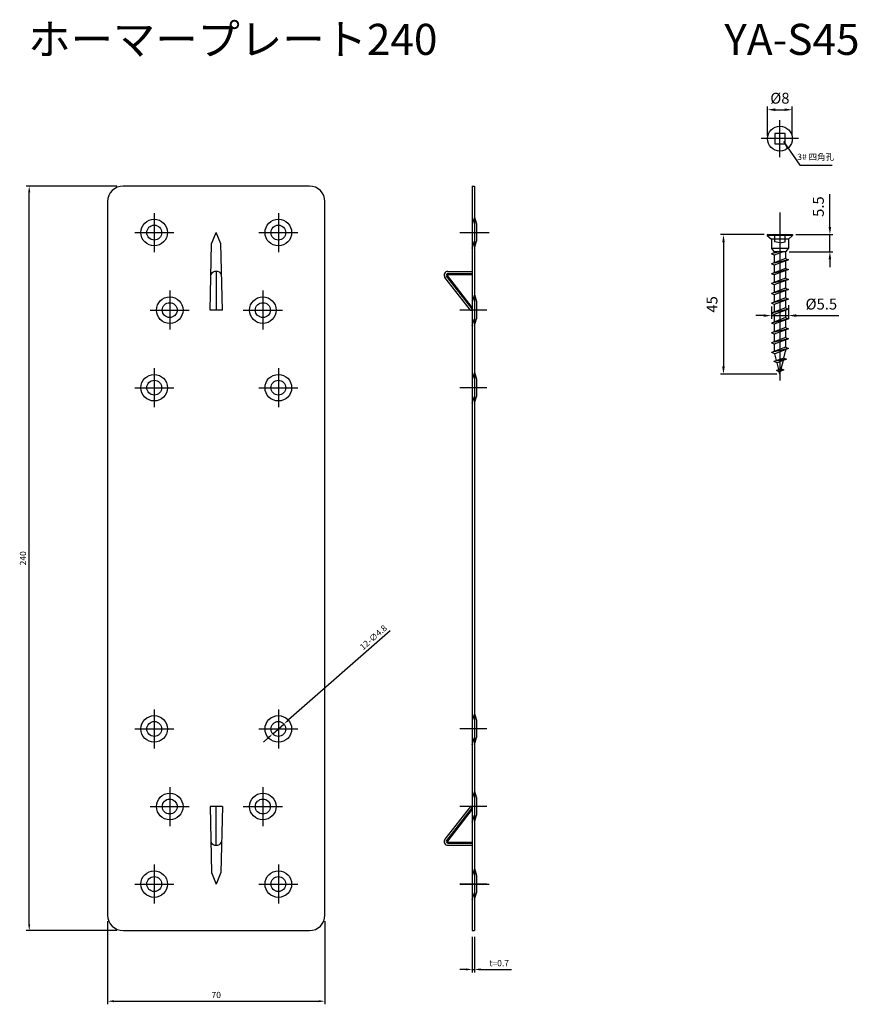
# Model space of a CAD drawing. Units: millimetres. Extents: x 205 to 475, y -976 to -659.
import ezdxf

# ---------------------------------------------------------------- set-up
doc = ezdxf.new("R2010")
doc.units = ezdxf.units.MM
doc.header["$LTSCALE"] = 0.25
doc.layers.add('AM_5', color=3, linetype='Continuous', lineweight=25)
doc.styles.add('2014++', font='simplex.shx', dxfattribs={"width": 0.8, "bigfont": 'bigfont.shx'})
doc.styles.get("Standard").update_dxf_attribs({"font": 'ISOCP.SHX', "bigfont": 'EXTFONT.SHX'})
doc.dimstyles.new('2014+', dxfattribs={"dimscale": 0, "dimtxt": 2, "dimasz": 2, "dimexe": 1, "dimexo": 2, "dimgap": 0.75, "dimtad": 3, "dimdsep": 46, "dimtxsty": '2014++', "dimcen": 2.5, "dimclrd": 256, "dimclre": 256, "dimclrt": 256, "dimadec": 0, "dimazin": 0, "dimtfac": 1, "dimtmove": 0, "dimatfit": 3, "dimfxl": 1, "dimlwd": -1, "dimlwe": -1, "dimarcsym": 0})
doc.dimstyles.new('2014+$0', dxfattribs={"dimscale": 0, "dimtxt": 2, "dimasz": 2, "dimexe": 1, "dimexo": 2, "dimgap": 0.75, "dimtad": 3, "dimdsep": 46, "dimtxsty": '2014++', "dimcen": 2.5, "dimclrd": 256, "dimclre": 256, "dimclrt": 256, "dimadec": 0, "dimazin": 0, "dimtfac": 1, "dimtmove": 0, "dimatfit": 3, "dimfxl": 1, "dimlwd": -1, "dimlwe": -1, "dimarcsym": 0})
doc.dimstyles.new('AM_ISO$0', dxfattribs={"dimtxt": 3.5, "dimasz": 2.5, "dimexe": 1, "dimexo": 1, "dimgap": 1.5, "dimtad": 1, "dimdsep": 46, "dimtxsty": 'STANDARD', "dimcen": 0, "dimclrd": 256, "dimclre": 256, "dimclrt": 2, "dimadec": 0, "dimazin": 2, "dimtp": 0.1, "dimtm": 0.1, "dimtfac": 0.71, "dimtdec": 3, "dimtmove": 0, "dimatfit": 3, "dimfxl": 1, "dimlwd": -1, "dimlwe": -1, "dimarcsym": 0})
doc.dimstyles.new('AM_ISO$7', dxfattribs={"dimtxt": 5, "dimasz": 2.5, "dimexe": 1, "dimexo": 1, "dimgap": 1.5, "dimtad": 1, "dimdsep": 46, "dimtxsty": 'STANDARD', "dimcen": 0, "dimclrd": 256, "dimclre": 256, "dimclrt": 2, "dimadec": 0, "dimazin": 2, "dimtp": 0.1, "dimtm": 0.1, "dimtfac": 0.71, "dimtdec": 3, "dimtmove": 0, "dimatfit": 3, "dimfxl": 1, "dimlwd": -1, "dimlwe": -1, "dimarcsym": 0})

# ---------------------------------------------------------------- blocks, each defined once
blk = doc.blocks.new('*D2')
at = {"layer": 'AM_5', "transparency": 16777216}
for p, q in [((351.04, -954.26), (351.04, -965.78)), ((351.74, -954.26), (351.74, -965.78)), ((349.04, -964.78), (347.04, -964.78)), ((351.04, -964.78), (351.74, -964.78)), ((353.74, -964.78), (363.64, -964.78))]:
    blk.add_line(p, q, dxfattribs=at)
for points in [[(349.04, -964.45), (349.04, -965.12), (351.04, -964.78)], [(353.74, -964.45), (353.74, -965.12), (351.74, -964.78)]]:
    blk.add_solid(points, dxfattribs=at)
at = {"layer": 'Defpoints', "color": 0, "transparency": 16777216}
for p in [(351.04, -952.26), (351.74, -952.26), (351.74, -964.78)]:
    blk.add_point(p, dxfattribs=at)
at = {"layer": 'AM_5', "transparency": 16777216, "insert": (359.69, -963.03), "char_height": 2, "attachment_point": 5, "style": '2014++'}
blk.add_mtext('t=0.7', dxfattribs=at)
blk = doc.blocks.new('*D3')
at = {"layer": 'AM_5', "transparency": 16777216}
for p, q in [((324.63, -855.65), (291.87, -884.36)), ((286.76, -888.85), (290.37, -885.68)), ((285.25, -890.16), (283.75, -891.48))]:
    blk.add_line(p, q, dxfattribs=at)
for points in [[(291.65, -884.11), (292.09, -884.61), (290.37, -885.68)], [(285.03, -889.91), (285.47, -890.41), (286.76, -888.85)]]:
    blk.add_solid(points, dxfattribs=at)
at = {"layer": 'Defpoints', "color": 0, "transparency": 16777216}
for p in [(290.37, -885.68), (286.76, -888.85)]:
    blk.add_point(p, dxfattribs=at)
at = {"layer": 'AM_5', "transparency": 16777216, "insert": (319.33, -857.96), "char_height": 2, "attachment_point": 5, "rotation": 41.2371, "style": '2014++'}
blk.add_mtext('12-∅4.8', dxfattribs=at)
blk = doc.blocks.new('*D4')
at = {"layer": 'AM_5', "transparency": 16777216}
for p, q in [((233.56, -949.26), (233.56, -976.02)), ((303.56, -949.26), (303.56, -976.02)), ((235.56, -975.02), (301.56, -975.02))]:
    blk.add_line(p, q, dxfattribs=at)
for points in [[(235.56, -974.69), (235.56, -975.35), (233.56, -975.02)], [(301.56, -974.69), (301.56, -975.35), (303.56, -975.02)]]:
    blk.add_solid(points, dxfattribs=at)
at = {"layer": 'Defpoints', "color": 0, "transparency": 16777216}
for p in [(233.56, -947.26), (303.56, -947.26), (303.56, -975.02)]:
    blk.add_point(p, dxfattribs=at)
at = {"layer": 'AM_5', "transparency": 16777216, "insert": (268.56, -973.27), "char_height": 2, "attachment_point": 5, "style": '2014++'}
blk.add_mtext('70', dxfattribs=at)
blk = doc.blocks.new('*D5')
at = {"layer": 'AM_5', "transparency": 16777216}
for p, q in [((236.56, -712.26), (207.29, -712.26)), ((208.29, -950.26), (208.29, -714.26)), ((236.56, -952.26), (207.29, -952.26))]:
    blk.add_line(p, q, dxfattribs=at)
for points in [[(207.96, -714.26), (208.62, -714.26), (208.29, -712.26)], [(207.96, -950.26), (208.62, -950.26), (208.29, -952.26)]]:
    blk.add_solid(points, dxfattribs=at)
at = {"layer": 'Defpoints', "color": 0, "transparency": 16777216}
for p in [(208.29, -712.26), (238.56, -712.26), (238.56, -952.26)]:
    blk.add_point(p, dxfattribs=at)
at = {"layer": 'AM_5', "transparency": 16777216, "insert": (206.54, -832.26), "char_height": 2, "attachment_point": 5, "rotation": 90, "style": '2014++'}
blk.add_mtext('240', dxfattribs=at)
blk = doc.blocks.new('*D9')
at = {"layer": 'AM_5', "transparency": 16777216}
for p, q in [((445.05, -727.92), (430.97, -727.92)), ((431.97, -730.42), (431.97, -770.42)), ((449.15, -772.92), (430.97, -772.92))]:
    blk.add_line(p, q, dxfattribs=at)
for points in [[(431.56, -730.42), (432.39, -730.42), (431.97, -727.92)], [(431.56, -770.42), (432.39, -770.42), (431.97, -772.92)]]:
    blk.add_solid(points, dxfattribs=at)
at = {"layer": 'Defpoints', "color": 0, "transparency": 16777216}
for p in [(446.05, -727.92), (431.97, -772.92), (450.15, -772.92)]:
    blk.add_point(p, dxfattribs=at)
at = {"layer": 'AM_5', "color": 2, "transparency": 16777216, "insert": (428.72, -750.42), "char_height": 3.5, "attachment_point": 5, "rotation": 90}
blk.add_mtext('45', dxfattribs=at)
blk = doc.blocks.new('*D10')
at = {"layer": 'AM_5', "transparency": 16777216}
for p, q in [((447.4, -751.05), (447.4, -755.02)), ((452.9, -750.61), (452.9, -755.02)), ((444.9, -754.02), (442.4, -754.02)), ((447.4, -754.02), (452.9, -754.02)), ((455.4, -754.02), (469.09, -754.02))]:
    blk.add_line(p, q, dxfattribs=at)
for points in [[(444.9, -753.61), (444.9, -754.44), (447.4, -754.02)], [(455.4, -753.61), (455.4, -754.44), (452.9, -754.02)]]:
    blk.add_solid(points, dxfattribs=at)
at = {"layer": 'Defpoints', "color": 0, "transparency": 16777216}
for p in [(447.4, -750.05), (452.9, -749.61), (452.9, -754.02)]:
    blk.add_point(p, dxfattribs=at)
at = {"layer": 'AM_5', "color": 2, "transparency": 16777216, "insert": (463.5, -750.77), "char_height": 3.5, "attachment_point": 5}
blk.add_mtext('%%c5.5', dxfattribs=at)
blk = doc.blocks.new('*D7')
at = {"layer": 'AM_5', "transparency": 16777216}
for p, q in [((446.15, -695.98), (446.15, -686.66)), ((448.65, -687.66), (451.65, -687.66)), ((454.15, -695.98), (454.15, -686.66))]:
    blk.add_line(p, q, dxfattribs=at)
for points in [[(448.65, -687.24), (448.65, -688.07), (446.15, -687.66)], [(451.65, -687.24), (451.65, -688.07), (454.15, -687.66)]]:
    blk.add_solid(points, dxfattribs=at)
at = {"layer": 'Defpoints', "color": 0, "transparency": 16777216}
for p in [(454.15, -687.66), (446.15, -696.98), (454.15, -696.98)]:
    blk.add_point(p, dxfattribs=at)
at = {"layer": 'AM_5', "color": 2, "transparency": 16777216, "insert": (450.15, -684.41), "char_height": 3.5, "attachment_point": 5}
blk.add_mtext('%%c8', dxfattribs=at)
blk = doc.blocks.new('*D8')
at = {"layer": 'AM_5', "transparency": 16777216}
for p, q in [((466.25, -725.42), (466.25, -714.87)), ((455.25, -727.92), (467.25, -727.92)), ((466.25, -733.42), (466.25, -727.92)), ((453.15, -733.42), (467.25, -733.42)), ((466.25, -735.92), (466.25, -738.42))]:
    blk.add_line(p, q, dxfattribs=at)
for points in [[(465.83, -725.42), (466.67, -725.42), (466.25, -727.92)], [(465.83, -735.92), (466.67, -735.92), (466.25, -733.42)]]:
    blk.add_solid(points, dxfattribs=at)
at = {"layer": 'Defpoints', "color": 0, "transparency": 16777216}
for p in [(454.25, -727.92), (466.25, -727.92), (452.15, -733.42)]:
    blk.add_point(p, dxfattribs=at)
at = {"layer": 'AM_5', "color": 2, "transparency": 16777216, "insert": (463, -718.89), "char_height": 3.5, "attachment_point": 5, "rotation": 90}
blk.add_mtext('5.5', dxfattribs=at)

msp = doc.modelspace()

# ---------------------------------------------------------------- linework, layer by layer
at = {"layer": 'AM_5'}
for p, q in [((450.149, -702.979), (450.149, -690.979)), ((456.149, -696.979), (444.149, -696.979)), ((298.561, -712.264), (238.561, -712.264)), ((351.042, -712.264), (351.742, -712.264)), ((351.042, -712.264), (351.042, -952.264)), ((351.742, -712.264), (351.742, -952.264)), ((233.561, -717.264), (233.561, -947.264)), ((303.561, -947.264), (303.561, -717.264)), ((248.561, -720.978), (248.561, -733.55)), ((288.561, -720.978), (288.561, -733.55)), ((351.042, -722.264), (351.742, -724.464)), ((351.742, -722.264), (352.442, -724.464)), ((450.149, -720.757), (450.149, -774.916)), ((352.442, -724.464), (352.442, -730.064)), ((242.275, -727.264), (254.847, -727.264)), ((267.061, -730.943), (268.561, -727.264)), ((270.061, -730.943), (268.561, -727.264)), ((282.275, -727.264), (294.847, -727.264)), ((347.042, -727.264), (356.442, -727.264)), ((446.049, -727.916), (454.249, -727.916)), ((446.049, -727.916), (446.049, -728.171)), ((454.249, -728.171), (446.049, -728.171)), ((446.049, -728.171), (447.399, -729.421)), ((452.899, -729.421), (447.399, -729.421)), ((447.399, -729.421), (447.399, -732.416)), ((448.479, -730.216), (448.479, -727.916)), ((451.819, -730.216), (451.819, -727.916)), ((454.249, -728.171), (452.899, -729.421)), ((452.899, -729.421), (452.899, -732.416)), ((454.249, -727.916), (454.249, -728.171)), ((266.561, -752.264), (267.061, -730.943)), ((270.561, -752.264), (270.061, -730.943)), ((351.042, -732.264), (351.742, -730.064)), ((351.742, -732.264), (352.442, -730.064)), ((447.399, -732.416), (448.149, -733.416)), ((452.899, -732.416), (447.399, -732.416)), ((450.149, -730.594), (448.479, -730.216)), ((450.149, -730.594), (451.819, -730.216)), ((452.149, -733.416), (452.899, -732.416)), ((450.5, -733.416), (447.399, -734.15)), ((449.36, -733.416), (447.399, -734.15)), ((448.299, -734.57), (447.399, -734.15)), ((451.999, -735.609), (447.399, -737.33)), ((452.899, -736.028), (447.399, -737.33)), ((448.149, -733.416), (452.149, -733.416)), ((451.382, -733.416), (448.299, -734.57)), ((448.299, -733.416), (448.299, -733.813)), ((448.299, -734.57), (448.299, -736.993)), ((452.899, -736.028), (448.299, -737.75)), ((451.999, -733.416), (451.999, -735.609)), ((451.999, -735.609), (452.899, -736.028)), ((448.299, -737.75), (447.399, -737.33)), ((451.999, -738.789), (447.399, -740.51)), ((452.899, -739.208), (447.399, -740.51)), ((448.299, -737.75), (448.299, -740.173)), ((452.899, -739.208), (448.299, -740.93)), ((451.999, -736.365), (451.999, -738.789)), ((451.999, -738.789), (452.899, -739.208)), ((268.561, -739.764), (268.561, -752.264)), ((350.442, -752.264), (342.226, -741.701)), ((351.042, -751.895), (342.778, -741.271)), ((351.042, -751.406), (343.015, -741.087)), ((343.173, -739.764), (351.042, -739.764)), ((343.173, -740.464), (351.042, -740.464)), ((343.173, -740.764), (351.042, -740.764)), ((448.299, -740.93), (447.399, -740.51)), ((451.999, -741.969), (447.399, -743.69)), ((452.899, -742.388), (447.399, -743.69)), ((448.299, -740.93), (448.299, -743.353)), ((452.899, -742.388), (448.299, -744.11)), ((451.999, -739.545), (451.999, -741.969)), ((451.999, -741.969), (452.899, -742.388)), ((448.299, -744.11), (447.399, -743.69)), ((451.999, -745.149), (447.399, -746.87)), ((452.899, -745.568), (447.399, -746.87)), ((448.299, -744.11), (448.299, -746.533)), ((452.899, -745.568), (448.299, -747.29)), ((451.999, -742.725), (451.999, -745.149)), ((451.999, -745.149), (452.899, -745.568)), ((253.561, -745.978), (253.561, -758.55)), ((283.561, -745.978), (283.561, -758.55)), ((351.042, -747.264), (351.742, -749.464)), ((351.742, -747.264), (352.442, -749.464)), ((448.299, -747.29), (447.399, -746.87)), ((451.999, -748.329), (447.399, -750.05)), ((452.899, -748.748), (447.399, -750.05)), ((448.299, -747.29), (448.299, -749.713)), ((452.899, -748.748), (448.299, -750.47)), ((451.999, -745.905), (451.999, -748.329)), ((451.999, -748.329), (452.899, -748.748)), ((352.442, -749.464), (352.442, -755.064)), ((448.299, -750.47), (447.399, -750.05)), ((451.999, -751.509), (447.399, -753.23)), ((452.899, -751.928), (447.399, -753.23)), ((448.299, -750.47), (448.299, -752.893)), ((452.899, -751.928), (448.299, -753.65)), ((451.999, -749.085), (451.999, -751.509)), ((451.999, -751.509), (452.899, -751.928)), ((247.275, -752.264), (259.847, -752.264)), ((270.561, -752.264), (266.561, -752.264)), ((270.561, -752.264), (266.561, -752.264)), ((277.275, -752.264), (289.847, -752.264)), ((355.742, -752.264), (347.042, -752.264)), ((350.442, -752.264), (351.042, -752.264)), ((351.042, -757.264), (351.742, -755.064)), ((351.742, -757.264), (352.442, -755.064)), ((448.299, -753.65), (447.399, -753.23)), ((451.999, -754.689), (447.399, -756.41)), ((452.899, -755.108), (447.399, -756.41)), ((448.299, -753.65), (448.299, -756.073)), ((452.899, -755.108), (448.299, -756.83)), ((451.999, -752.265), (451.999, -754.689)), ((451.999, -754.689), (452.899, -755.108)), ((448.299, -756.83), (447.399, -756.41)), ((451.999, -757.869), (447.399, -759.59)), ((452.899, -758.288), (447.399, -759.59)), ((448.299, -756.83), (448.299, -759.253)), ((452.899, -758.288), (448.299, -760.01)), ((451.999, -755.445), (451.999, -757.869)), ((451.999, -757.869), (452.899, -758.288)), ((448.299, -760.01), (447.399, -759.59)), ((451.999, -761.049), (447.399, -762.77)), ((452.899, -761.468), (447.399, -762.77)), ((448.299, -760.01), (448.299, -762.433)), ((452.899, -761.468), (448.299, -763.19)), ((451.999, -758.625), (451.999, -761.049)), ((451.999, -761.049), (452.899, -761.468)), ((448.299, -763.19), (447.399, -762.77)), ((451.999, -764.229), (447.399, -765.95)), ((452.899, -764.648), (447.399, -765.95)), ((448.299, -763.19), (448.299, -765.496)), ((452.899, -764.648), (448.498, -766.295)), ((451.999, -761.805), (451.999, -764.229)), ((451.999, -764.229), (452.899, -764.648)), ((448.498, -766.295), (447.399, -765.95)), ((451.451, -767.692), (448.225, -768.821)), ((448.326, -765.603), (448.299, -765.496)), ((449.055, -768.531), (448.498, -766.295)), ((451.451, -767.692), (451.999, -765.496)), ((451.451, -767.692), (452.258, -768.068)), ((451.999, -764.985), (451.999, -765.496)), ((248.561, -770.978), (248.561, -783.55)), ((288.561, -770.978), (288.561, -783.55)), ((452.258, -768.068), (448.225, -768.821)), ((449.224, -769.206), (448.225, -768.821)), ((450.591, -771.142), (449.027, -771.701)), ((452.258, -768.068), (449.224, -769.206)), ((449.779, -771.432), (449.224, -769.206)), ((450.591, -771.142), (451.265, -768.441)), ((450.591, -771.142), (451.459, -771.547)), ((351.042, -772.264), (351.742, -774.464)), ((351.742, -772.264), (352.442, -774.464)), ((451.459, -771.547), (449.027, -771.701)), ((449.949, -772.115), (449.027, -771.701)), ((451.459, -771.547), (449.949, -772.115)), ((450.149, -772.916), (449.949, -772.115)), ((450.149, -772.916), (450.39, -771.949)), ((242.275, -777.264), (254.847, -777.264)), ((282.275, -777.264), (294.847, -777.264)), ((355.742, -777.264), (347.042, -777.264)), ((352.442, -774.464), (352.442, -780.064)), ((351.042, -782.264), (351.742, -780.064)), ((351.742, -782.264), (352.442, -780.064)), ((248.561, -880.978), (248.561, -893.55)), ((288.561, -880.978), (288.561, -893.55)), ((351.042, -882.264), (351.742, -884.464)), ((351.742, -882.264), (352.442, -884.464)), ((352.442, -884.464), (352.442, -890.064)), ((242.275, -887.264), (254.847, -887.264)), ((282.275, -887.264), (294.847, -887.264)), ((355.742, -887.264), (347.042, -887.264)), ((351.042, -892.264), (351.742, -890.064)), ((351.742, -892.264), (352.442, -890.064)), ((253.561, -905.978), (253.561, -918.55)), ((283.561, -905.978), (283.561, -918.55)), ((351.042, -907.264), (351.742, -909.464)), ((351.742, -907.264), (352.442, -909.464)), ((352.442, -909.464), (352.442, -915.064)), ((247.275, -912.264), (259.847, -912.264)), ((270.561, -912.264), (266.561, -912.264)), ((266.561, -912.264), (267.061, -933.584)), ((268.561, -924.764), (268.561, -912.264)), ((270.561, -912.264), (270.061, -933.584)), ((277.275, -912.264), (289.847, -912.264)), ((350.442, -912.264), (342.226, -922.827)), ((351.042, -912.633), (342.778, -923.257)), ((351.042, -913.121), (343.015, -923.441)), ((355.742, -912.264), (347.042, -912.264)), ((350.442, -912.264), (351.042, -912.264)), ((350.442, -912.264), (351.042, -912.264)), ((351.042, -917.264), (351.742, -915.064)), ((351.742, -917.264), (352.442, -915.064)), ((343.173, -923.764), (351.042, -923.764)), ((343.173, -924.064), (351.042, -924.064)), ((343.173, -924.764), (351.042, -924.764)), ((248.561, -930.978), (248.561, -943.55)), ((288.561, -930.978), (288.561, -943.55)), ((351.042, -932.264), (351.742, -934.464)), ((351.742, -932.264), (352.442, -934.464)), ((267.061, -933.584), (268.561, -937.264)), ((270.061, -933.584), (268.561, -937.264)), ((352.442, -934.464), (352.442, -940.064)), ((242.275, -937.264), (254.847, -937.264)), ((282.275, -937.264), (294.847, -937.264)), ((347.042, -937.264), (356.442, -937.264)), ((355.742, -937.264), (347.042, -937.264)), ((351.042, -942.264), (351.742, -940.064)), ((351.742, -942.264), (352.442, -940.064)), ((238.561, -952.264), (298.561, -952.264)), ((351.042, -952.264), (351.742, -952.264))]:
    msp.add_line(p, q, dxfattribs=at)
msp.add_lwpolyline([(448.479, -695.309), (448.479, -698.649), (451.819, -698.649), (451.819, -695.309)], close=True, dxfattribs=at)
for centre, radius in [((450.149, -696.979), 4), ((248.561, -727.264), 4.286), ((288.561, -727.264), 4.286), ((248.561, -727.264), 2.4), ((288.561, -727.264), 2.4), ((253.561, -752.264), 4.286), ((283.561, -752.264), 4.286), ((253.561, -752.264), 2.4), ((283.561, -752.264), 2.4), ((248.561, -777.264), 4.286), ((288.561, -777.264), 4.286), ((248.561, -777.264), 2.4), ((288.561, -777.264), 2.4), ((248.561, -887.264), 4.286), ((248.561, -887.264), 2.4), ((288.561, -887.264), 4.286), ((288.561, -887.264), 2.4), ((253.561, -912.264), 4.286), ((253.561, -912.264), 2.4), ((283.561, -912.264), 4.286), ((283.561, -912.264), 2.4), ((248.561, -937.264), 4.286), ((288.561, -937.264), 4.286), ((248.561, -937.264), 2.4), ((288.561, -937.264), 2.4)]:
    msp.add_circle(centre, radius, dxfattribs=at)
for centre, radius, start, end in [((238.561, -717.264), 5, 90, 180), ((298.561, -717.264), 5, 0, 90), ((268.561, -741.761), 1.997, 29.95003, 150.04997), ((343.173, -740.964), 1.2, 90, 217.87498), ((343.173, -740.964), 0.5, 90, 217.87498), ((343.173, -740.964), 0.2, 90, 217.87498), ((343.173, -923.564), 1.2, 142.12502, 270), ((343.173, -923.564), 0.5, 142.12502, 270), ((343.173, -923.564), 0.2, 142.12502, 270), ((268.561, -922.767), 1.997, 209.95003, 330.04997), ((238.561, -947.264), 5, 180, 270), ((298.561, -947.264), 5, 270, 0)]:
    msp.add_arc(centre, radius, start, end, dxfattribs=at)

# ---------------------------------------------------------------- texts
at = {"layer": 'AM_5', "char_height": 10, "attachment_point": 1, "style": '2014++'}
for s, width, insert in [('ホーマープレート240', 99.76463, (207.956, -659.98)), ('YA-S45', 16.80016, (432.26, -659.98))]:
    msp.add_mtext_dynamic_manual_height_columns(s, width=width, gutter_width=12.5, heights=[0], dxfattribs=dict(at, insert=insert))
at = {"layer": 'AM_5', "insert": (461.666, -703.139), "char_height": 2, "width": 16.24518, "attachment_point": 5, "style": '2014++'}
msp.add_mtext('3# 四角孔', dxfattribs=at)

# ---------------------------------------------------------------- dimensions: what is measured, and where the dimension line sits
at = {"layer": 'AM_5'}
for base, p1, p2, picture, middle in [((454.149, -687.655), (446.149, -696.979), (454.149, -696.979), '*D7', (450.149, -687.655)), ((452.899, -754.022), (447.399, -750.05), (452.899, -749.612), '*D10', (463.496, -754.022))]:
    dim = msp.add_linear_dim(base=base, p1=p1, p2=p2, text='%%c<>', dimstyle='AM_ISO$0', dxfattribs=at)
    dim.commit()
    dim.dimension.update_dxf_attribs({"geometry": picture, "text_midpoint": middle, "dimtype": 160})
for base, p1, p2, angle, picture, middle in [((208.289, -712.264), (238.561, -952.264), (238.561, -712.264), 90, '*D5', (206.539, -832.264)), ((303.561, -975.02), (233.561, -947.264), (303.561, -947.264), 180, '*D4', (268.561, -973.27))]:
    dim = msp.add_linear_dim(base=base, p1=p1, p2=p2, angle=angle, dimstyle='2014+$0', override={"dimscale": 1}, dxfattribs=at)
    dim.commit()
    dim.dimension.update_dxf_attribs({"geometry": picture, "text_midpoint": middle})
for base, p1, p2, angle, picture, middle in [((466.249, -727.916), (452.149, -733.416), (454.249, -727.916), 90, '*D8', (462.999, -718.894)), ((431.975, -772.916), (446.049, -727.916), (450.149, -772.916), 270, '*D9', (428.725, -750.416))]:
    dim = msp.add_linear_dim(base=base, p1=p1, p2=p2, angle=angle, dimstyle='AM_ISO$0', dxfattribs=at)
    dim.commit()
    dim.dimension.update_dxf_attribs({"geometry": picture, "text_midpoint": middle})
dim = msp.add_diameter_dim_2p(p1=(286.756, -888.846), p2=(290.366, -885.682), text='12-<>', dimstyle='2014+', override={"dimscale": 1}, dxfattribs=at)
dim.commit()
dim.dimension.update_dxf_attribs({"geometry": '*D3', "text_midpoint": (320.485, -859.28), "dimtype": 163})
dim = msp.add_linear_dim(base=(351.742, -964.782), p1=(351.042, -952.264), p2=(351.742, -952.264), angle=180, text='t=<>', dimstyle='2014+$0', override={"dimscale": 1}, dxfattribs=at)
dim.commit()
dim.dimension.update_dxf_attribs({"geometry": '*D2', "text_midpoint": (359.692, -963.032)})

# ---------------------------------------------------------------- leaders
msp.add_leader([(451.28, -697.936), (456.529, -705.531), (466.956, -705.531)], dimstyle='AM_ISO$7', override={"dimtxt": 3.5}, dxfattribs=at)

doc.saveas('drawing.dxf')
